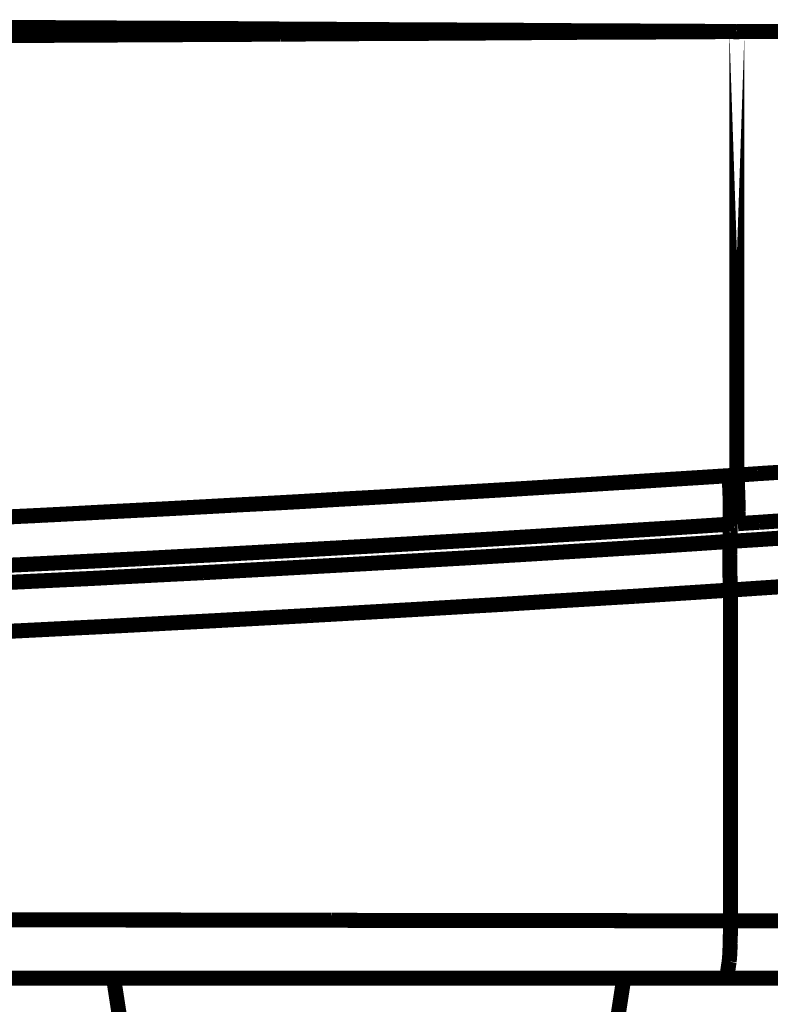
# Model space of a CAD drawing. Extents: x -1.49 to 3.35, y -4.19 to 0.26.
# Drawn here: x 0.23 to 0.38, y -3.94 to -3.75 of the extents above; entities that cross this region are included whole.
import ezdxf

# ---------------------------------------------------------------- set-up
doc = ezdxf.new("R2010")
doc.units = 0
doc.header["$LTSCALE"] = 0.000394
doc.header["$MEASUREMENT"] = 0
doc.linetypes.add('BORDER', pattern=[7e-06, 2e-06, -1e-06, 2e-06, -1e-06, 0, -1e-06])
doc.layers.add('___SHELL', color=7, linetype='CONTINUOUS')

msp = doc.modelspace()

# ---------------------------------------------------------------- linework, layer by layer
at = {"layer": '___SHELL', "color": 1, "linetype": 'BORDER', "const_width": 0.003}
for points in [[(0.209547, -3.749598), (0.216431, -3.74961), (0.223307, -3.749639), (0.230193, -3.749677)], [(0.230193, -3.749677), (0.237852, -3.749719), (0.245502, -3.749761), (0.253161, -3.749803)], [(0.253161, -3.749803), (0.261566, -3.749844), (0.26997, -3.749895), (0.278374, -3.749965)], [(0.278374, -3.749965), (0.287515, -3.750015), (0.296653, -3.750075), (0.305791, -3.750126)], [(0.305791, -3.750126), (0.31583, -3.75017), (0.325866, -3.750221), (0.335902, -3.750291)], [(0.208606, -3.75135), (0.215531, -3.751311), (0.222438, -3.75127), (0.229335, -3.751228)], [(0.229335, -3.751228), (0.237033, -3.751189), (0.244714, -3.751148), (0.252386, -3.751106)], [(0.252386, -3.751106), (0.260861, -3.751066), (0.269317, -3.751025), (0.277764, -3.750984)], [(0.277764, -3.750984), (0.286953, -3.750914), (0.296153, -3.750864), (0.305343, -3.750823)], [(0.305343, -3.750823), (0.31545, -3.750769), (0.32555, -3.750698), (0.335657, -3.750618)], [(0.335657, -3.750618), (0.346714, -3.750574), (0.357771, -3.750523), (0.368827, -3.750453)], [(0.335902, -3.750291), (0.346877, -3.750342), (0.357851, -3.750402), (0.368827, -3.750453)], [(0.368866, -3.750453), (0.368795, -3.750508), (0.368696, -3.750508), (0.368622, -3.750453)], [(0.373071, -3.838583), (0.37465, -3.83849), (0.376211, -3.838388), (0.377764, -3.838295)], [(0.328925, -3.841398), (0.335503, -3.840988), (0.342092, -3.84058), (0.348673, -3.840173)], [(0.348673, -3.840173), (0.354874, -3.839775), (0.361075, -3.839386), (0.367276, -3.838988)], [(0.367276, -3.838988), (0.367552, -3.838959), (0.367818, -3.838937), (0.368094, -3.838906)], [(0.367276, -3.838988), (0.367357, -3.840254), (0.367428, -3.84153), (0.36748, -3.842823)], [(0.368094, -3.838906), (0.368349, -3.838904), (0.368612, -3.838894), (0.368866, -3.838866)], [(0.368866, -3.838866), (0.370266, -3.838783), (0.371674, -3.838692), (0.373071, -3.838583)], [(0.368866, -3.838866), (0.368937, -3.840141), (0.36899, -3.841426), (0.369031, -3.842701)], [(0.309709, -3.842539), (0.316114, -3.842169), (0.32252, -3.841792), (0.328925, -3.841398)], [(0.269276, -3.844823), (0.275914, -3.844483), (0.282534, -3.844116), (0.289146, -3.84372)], [(0.289146, -3.84372), (0.296, -3.843342), (0.302854, -3.842944), (0.309709, -3.842539)], [(0.36748, -3.842823), (0.367508, -3.843927), (0.367518, -3.845039), (0.36752, -3.846169)], [(0.369031, -3.842701), (0.36907, -3.843813), (0.369101, -3.844935), (0.369114, -3.846047)], [(0.229906, -3.846906), (0.236405, -3.846568), (0.242923, -3.846221), (0.249449, -3.845886)], [(0.249449, -3.845886), (0.256058, -3.845546), (0.262666, -3.845189), (0.269276, -3.844823)], [(0.36752, -3.846169), (0.367518, -3.846995), (0.367508, -3.847831), (0.36748, -3.848657)], [(0.369114, -3.846047), (0.369101, -3.846894), (0.36907, -3.847731), (0.369031, -3.848575)], [(0.212319, -3.84776), (0.218166, -3.847475), (0.224032, -3.84719), (0.229906, -3.846906)], [(0.369031, -3.848575), (0.370449, -3.848465), (0.371858, -3.848374), (0.373276, -3.848291)], [(0.373276, -3.848291), (0.374835, -3.848179), (0.376405, -3.848076), (0.377965, -3.847965)], [(0.32913, -3.851067), (0.335699, -3.850658), (0.34228, -3.850249), (0.348878, -3.849843)], [(0.348878, -3.849843), (0.355079, -3.849462), (0.36128, -3.849064), (0.36748, -3.848657)], [(0.36748, -3.848657), (0.367726, -3.848647), (0.367981, -3.848628), (0.368256, -3.848618)], [(0.368256, -3.848618), (0.368511, -3.848588), (0.368776, -3.848576), (0.369031, -3.848575)], [(0.28935, -3.85339), (0.296205, -3.853011), (0.303059, -3.852614), (0.309913, -3.852209)], [(0.309913, -3.852209), (0.316319, -3.85184), (0.322724, -3.851462), (0.32913, -3.851067)], [(0.348264, -3.85335), (0.354697, -3.852941), (0.361113, -3.852523), (0.36752, -3.852087)], [(0.367441, -3.854614), (0.367453, -3.853769), (0.367482, -3.852932), (0.36752, -3.852087)], [(0.36752, -3.852087), (0.372305, -3.851788), (0.377099, -3.851471), (0.381882, -3.851146)], [(0.26948, -3.854492), (0.276118, -3.854126), (0.282739, -3.853759), (0.28935, -3.85339)], [(0.330965, -3.854409), (0.336747, -3.854054), (0.34251, -3.853706), (0.348264, -3.85335)], [(0.230067, -3.856531), (0.236596, -3.856205), (0.243125, -3.855879), (0.249654, -3.855555)], [(0.249654, -3.855555), (0.256261, -3.855196), (0.26287, -3.854848), (0.26948, -3.854492)], [(0.299878, -3.856248), (0.305061, -3.855951), (0.310252, -3.855645), (0.315461, -3.85535)], [(0.315461, -3.85535), (0.320632, -3.855034), (0.325794, -3.854726), (0.330965, -3.854409)], [(0.367441, -3.857961), (0.367431, -3.856848), (0.367422, -3.855727), (0.367441, -3.854614)], [(0.212524, -3.85739), (0.218368, -3.857103), (0.224222, -3.856818), (0.230067, -3.856531)], [(0.262421, -3.858327), (0.269043, -3.85796), (0.275683, -3.857593), (0.282331, -3.857224)], [(0.282331, -3.857224), (0.288167, -3.8569), (0.294013, -3.856575), (0.299878, -3.856248)], [(0.367602, -3.861795), (0.367533, -3.86052), (0.367482, -3.859236), (0.367441, -3.857961)], [(0.219787, -3.860449), (0.226652, -3.860122), (0.233525, -3.859795), (0.24039, -3.859469)], [(0.24039, -3.859469), (0.247735, -3.859074), (0.255079, -3.858695), (0.262421, -3.858327)], [(0.34863, -3.86302), (0.354956, -3.862611), (0.361279, -3.862204), (0.367602, -3.861795)], [(0.367602, -3.861795), (0.372378, -3.86147), (0.377162, -3.861155), (0.381965, -3.860858)], [(0.367602, -3.861795), (0.367602, -3.868734), (0.367602, -3.875681), (0.367602, -3.882646)], [(0.31628, -3.864976), (0.321378, -3.86468), (0.326478, -3.864365), (0.331579, -3.864039)], [(0.331579, -3.864039), (0.337277, -3.863702), (0.342958, -3.863357), (0.34863, -3.86302)], [(0.283843, -3.866854), (0.289555, -3.866528), (0.295267, -3.866201), (0.300976, -3.865874)], [(0.300976, -3.865874), (0.306078, -3.865579), (0.311178, -3.865274), (0.31628, -3.864976)], [(0.242799, -3.869059), (0.249992, -3.86868), (0.257202, -3.868294), (0.264421, -3.867917)], [(0.264421, -3.867917), (0.270908, -3.867559), (0.277385, -3.86721), (0.283843, -3.866854)], [(0.222315, -3.870079), (0.229131, -3.869742), (0.235957, -3.869396), (0.242799, -3.869059)], [(0.367602, -3.882646), (0.367602, -3.889786), (0.367602, -3.896937), (0.367602, -3.904106)], [(0.367602, -3.904106), (0.367602, -3.91198), (0.367602, -3.919854), (0.367602, -3.927728)], [(0.215992, -3.927484), (0.223224, -3.927512), (0.230465, -3.927522), (0.237697, -3.927524)], [(0.237697, -3.927524), (0.243899, -3.927551), (0.250101, -3.927562), (0.256303, -3.927563)], [(0.256303, -3.927563), (0.261728, -3.927574), (0.267155, -3.927595), (0.272583, -3.927606)], [(0.272583, -3.927606), (0.277722, -3.927606), (0.282862, -3.927606), (0.288004, -3.927606)], [(0.288004, -3.927606), (0.293348, -3.927634), (0.298693, -3.927644), (0.304039, -3.927646)], [(0.304039, -3.927646), (0.310197, -3.927656), (0.316347, -3.927675), (0.32248, -3.927685)], [(0.32248, -3.927685), (0.329444, -3.927685), (0.336389, -3.927685), (0.343327, -3.927685)], [(0.343327, -3.927685), (0.351111, -3.927716), (0.358884, -3.927727), (0.366665, -3.927728)], [(0.366665, -3.927728), (0.366962, -3.927728), (0.367277, -3.927728), (0.367602, -3.927728)], [(0.367602, -3.927728), (0.367602, -3.928136), (0.367602, -3.928555), (0.367602, -3.928992)], [(0.367602, -3.927728), (0.372101, -3.927728), (0.376608, -3.927728), (0.381106, -3.927728)], [(0.367602, -3.928992), (0.367563, -3.930024), (0.367532, -3.931075), (0.36752, -3.932134)], [(0.36752, -3.932134), (0.367477, -3.933413), (0.367416, -3.934675), (0.367319, -3.935846)], [(0.367319, -3.935846), (0.367197, -3.936572), (0.367085, -3.937352), (0.366992, -3.938295)], [(0.366992, -3.938295), (0.36697, -3.938697), (0.366876, -3.939018), (0.366665, -3.93915)]]:
    msp.add_lwpolyline(points, dxfattribs=at)
for points in [[(0.448835, -3.750453), (0.368866, -3.750453)], [(0.368866, -3.750453), (0.368866, -3.838866)], [(0.36748, -3.848657), (0.36752, -3.852087)], [(-0.853071, -3.93915), (0.448386, -3.93915)], [(0.252591, -3.991374), (0.244551, -3.93915)], [(0.338268, -3.991374), (0.346307, -3.93915)]]:
    msp.add_lwpolyline(points, close=True, dxfattribs=at)

doc.saveas('drawing.dxf')
